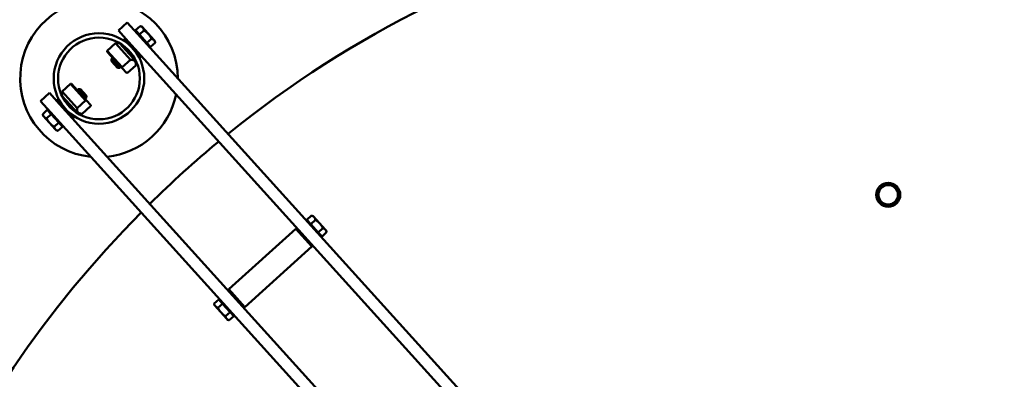
# Model space of a CAD drawing. Extents: x 0 to 84100, y 0 to 59400.
# Drawn here: x 23948 to 24604, y 20818 to 21058 of the extents above; entities that cross this region are included whole.
import ezdxf

# ---------------------------------------------------------------- set-up
doc = ezdxf.new("R2010")
doc.units = 0
doc.header["$LTSCALE"] = 130.68
doc.layers.get('Defpoints').update_dxf_attribs({"linetype": 'CONTINUOUS'})
doc.layers.add('AM_5 QUOTE', color=92, linetype='CONTINUOUS', lineweight=25)
doc.layers.add('Visibile (ISO)', color=7, linetype='CONTINUOUS', lineweight=50)
doc.dimstyles.new('AM_ISO$0', dxfattribs={"dimtxt": 3.5, "dimasz": 2.5, "dimexe": 1, "dimexo": 1, "dimgap": 1.5, "dimtad": 1, "dimdsep": 46, "dimtxsty": 'Standard', "dimcen": 0, "dimclrd": 256, "dimclre": 256, "dimclrt": 2, "dimadec": 0, "dimazin": 2, "dimtp": 0.1, "dimtm": 0.1, "dimtfac": 0.71, "dimtdec": 3, "dimtmove": 0, "dimatfit": 3, "dimfxl": 1, "dimlwd": -1, "dimlwe": -1, "dimarcsym": 0})

# ---------------------------------------------------------------- blocks, each defined once
blk = doc.blocks.new('*D444')
at = {"layer": 'AM_5 QUOTE', "transparency": 16777216}
for p, q in [((22803.23, 19691.53), (22803.23, 21979.52)), ((27433.83, 19231.48), (27433.83, 21979.52)), ((22865.73, 21954.52), (27371.33, 21954.52))]:
    blk.add_line(p, q, dxfattribs=at)
for points in [[(22865.73, 21964.94), (22865.73, 21944.11), (22803.23, 21954.52)], [(27371.33, 21964.94), (27371.33, 21944.11), (27433.83, 21954.52)]]:
    blk.add_solid(points, dxfattribs=at)
at = {"layer": 'Defpoints', "color": 0, "transparency": 16777216}
for p in [(27433.83, 21954.52), (22803.23, 19666.53), (27433.83, 19206.48)]:
    blk.add_point(p, dxfattribs=at)
at = {"layer": 'AM_5 QUOTE', "color": 2, "transparency": 16777216, "insert": (24895.96, 22035.77), "char_height": 87.5, "attachment_point": 5}
blk.add_mtext('4631', dxfattribs=at)

msp = doc.modelspace()

# ---------------------------------------------------------------- linework, layer by layer
at = {"layer": 'Visibile (ISO)'}
for p, q in [((24019.701, 21056.196, 4878606763.364), (24013.767, 21050.831, 4878606763.364)), ((24019.701, 21056.196, 4878606763.364), (24026.492, 21048.684, 4878606763.364)), ((24020.558, 21043.319, 4878606763.364), (24013.767, 21050.831, 4878606763.364)), ((24028.226, 21053.801, 4878606763.364), (24025.171, 21051.039, 4878606763.364)), ((24025.171, 21051.039, 4878606763.364), (24027.752, 21048.185, 4878606763.364)), ((24026.306, 21049.785, 4878606763.364), (24025.861, 21049.382, 4878606763.364)), ((24026.492, 21048.684, 4878606763.364), (24368.978, 20669.85, 4878606763.364)), ((24027.752, 21048.185, 4878606763.364), (24030.807, 21050.947, 4878606763.364)), ((24029.333, 21053.445, 4878606763.364), (24028.296, 21053.779, 4878606763.364)), ((24029.333, 21053.445, 4878606763.364), (24037.498, 21044.413, 4878606763.364)), ((24011.934, 21042.419, 4878606763.364), (24006.371, 21037.39, 4878606763.364)), ((24011.934, 21042.419, 4878606763.364), (24021.889, 21031.408, 4878606763.364)), ((24014.752, 21042.285, 4878606763.364), (24012.302, 21042.408, 4878606763.364)), ((24014.773, 21042.304, 4878606763.364), (24014.752, 21042.285, 4878606763.364)), ((24014.752, 21042.285, 4878606763.364), (24025.482, 21030.416, 4878606763.364)), ((24018.09, 21045.303, 4878606763.364), (24017.029, 21044.343, 4878606763.364)), ((24028.82, 21033.434, 4878606763.364), (24018.09, 21045.303, 4878606763.364)), ((24018.796, 21045.267, 4878606763.364), (24018.09, 21045.303, 4878606763.364)), ((24020.558, 21043.319, 4878606763.364), (24363.044, 20664.485, 4878606763.364)), ((24027.752, 21048.185, 4878606763.364), (24032.784, 21042.619, 4878606763.364)), ((24032.784, 21042.619, 4878606763.364), (24035.839, 21045.381, 4878606763.364)), ((24032.784, 21042.619, 4878606763.364), (24035.24, 21039.903, 4878606763.364)), ((24035.24, 21039.903, 4878606763.364), (24038.295, 21042.664, 4878606763.364)), ((24037.498, 21044.413, 4878606763.364), (24038.051, 21043.801, 4878606763.364)), ((24038.051, 21043.801, 4878606763.364), (24038.28, 21042.735, 4878606763.364)), ((24006.328, 21036.691, 4878606763.364), (24006.345, 21037.022, 4878606763.364)), ((24016.29, 21025.672, 4878606763.364), (24006.328, 21036.691, 4878606763.364)), ((24006.371, 21037.39, 4878606763.364), (24016.326, 21026.378, 4878606763.364)), ((24034.105, 21041.157, 4878606763.364), (24033.66, 21040.755, 4878606763.364)), ((24009.204, 21030.528, 4878606763.364), (24009.275, 21031.941, 4878606763.364)), ((24013.228, 21026.078, 4878606763.364), (24009.204, 21030.528, 4878606763.364)), ((24010.017, 21032.611, 4878606763.364), (24009.275, 21031.941, 4878606763.364)), ((24009.275, 21031.941, 4878606763.364), (24014.64, 21026.006, 4878606763.364)), ((24016.326, 21026.378, 4878606763.364), (24021.889, 21031.408, 4878606763.364)), ((24025.482, 21030.416, 4878606763.364), (24025.359, 21027.966, 4878606763.364)), ((24025.503, 21030.435, 4878606763.364), (24025.482, 21030.416, 4878606763.364)), ((24028.82, 21033.434, 4878606763.364), (24027.759, 21032.474, 4878606763.364)), ((24028.856, 21034.14, 4878606763.364), (24028.82, 21033.434, 4878606763.364)), ((24013.228, 21026.078, 4878606763.364), (24014.64, 21026.006, 4878606763.364)), ((24015.382, 21026.677, 4878606763.364), (24014.64, 21026.006, 4878606763.364)), ((24019.063, 21022.605, 4878606763.364), (24016.29, 21025.672, 4878606763.364)), ((24019.07, 21022.597, 4878606763.364), (24019.063, 21022.605, 4878606763.364)), ((24019.07, 21022.597, 4878606763.364), (24019.401, 21022.58, 4878606763.364)), ((24025.333, 21027.599, 4878606763.364), (24019.769, 21022.569, 4878606763.364)), ((23967.775, 21009.252, 4878606763.364), (23961.841, 21003.887, 4878606763.364)), ((23967.775, 21009.252, 4878606763.364), (23974.566, 21001.74, 4878606763.364)), ((23976.179, 21007.412, 4878606763.364), (23976.302, 21009.862, 4878606763.364)), ((23981.892, 21015.259, 4878606763.364), (23976.328, 21010.229, 4878606763.364)), ((23986.283, 20999.218, 4878606763.364), (23976.328, 21010.229, 4878606763.364)), ((23991.846, 21004.248, 4878606763.364), (23981.892, 21015.259, 4878606763.364)), ((23982.591, 21015.231, 4878606763.364), (23982.26, 21015.248, 4878606763.364)), ((23982.591, 21015.231, 4878606763.364), (23992.552, 21004.212, 4878606763.364)), ((23986.279, 21011.151, 4878606763.364), (23987.021, 21011.822, 4878606763.364)), ((23992.386, 21005.888, 4878606763.364), (23987.021, 21011.822, 4878606763.364)), ((23988.433, 21011.751, 4878606763.364), (23987.021, 21011.822, 4878606763.364)), ((23988.433, 21011.751, 4878606763.364), (23992.457, 21007.3, 4878606763.364)), ((23968.632, 20996.375, 4878606763.364), (23961.841, 21003.887, 4878606763.364)), ((23972.805, 21003.688, 4878606763.364), (23972.841, 21004.395, 4878606763.364)), ((23972.841, 21004.395, 4878606763.364), (23973.902, 21005.354, 4878606763.364)), ((23972.841, 21004.395, 4878606763.364), (23983.571, 20992.526, 4878606763.364)), ((23976.158, 21007.393, 4878606763.364), (23976.179, 21007.412, 4878606763.364)), ((23986.909, 20995.544, 4878606763.364), (23976.179, 21007.412, 4878606763.364)), ((23986.283, 20999.218, 4878606763.364), (23991.846, 21004.248, 4878606763.364)), ((23991.644, 21005.217, 4878606763.364), (23992.386, 21005.888, 4878606763.364)), ((23992.457, 21007.3, 4878606763.364), (23992.386, 21005.888, 4878606763.364)), ((23992.552, 21004.212, 4878606763.364), (23995.326, 21001.145, 4878606763.364)), ((23966.421, 20997.926, 4878606763.364), (23963.366, 20995.164, 4878606763.364)), ((23969.001, 20995.072, 4878606763.364), (23966.421, 20997.926, 4878606763.364)), ((23967.556, 20996.671, 4878606763.364), (23968.001, 20997.073, 4878606763.364)), ((23968.632, 20996.375, 4878606763.364), (24311.118, 20617.542, 4878606763.364)), ((23974.566, 21001.74, 4878606763.364), (24317.053, 20622.907, 4878606763.364)), ((23995.29, 21000.439, 4878606763.364), (23989.727, 20995.409, 4878606763.364)), ((23995.333, 21001.137, 4878606763.364), (23995.316, 21000.806, 4878606763.364)), ((23995.326, 21001.145, 4878606763.364), (23995.333, 21001.137, 4878606763.364)), ((23963.61, 20994.027, 4878606763.364), (23963.381, 20995.093, 4878606763.364)), ((23971.775, 20984.995, 4878606763.364), (23963.61, 20994.027, 4878606763.364)), ((23969.001, 20995.072, 4878606763.364), (23965.947, 20992.31, 4878606763.364)), ((23974.034, 20989.505, 4878606763.364), (23969.001, 20995.072, 4878606763.364)), ((23970.979, 20986.744, 4878606763.364), (23974.034, 20989.505, 4878606763.364)), ((23976.49, 20986.789, 4878606763.364), (23974.034, 20989.505, 4878606763.364)), ((23982.864, 20992.561, 4878606763.364), (23983.571, 20992.526, 4878606763.364)), ((23983.571, 20992.526, 4878606763.364), (23984.632, 20993.485, 4878606763.364)), ((23986.888, 20995.525, 4878606763.364), (23986.909, 20995.544, 4878606763.364)), ((23986.909, 20995.544, 4878606763.364), (23989.359, 20995.42, 4878606763.364)), ((23972.328, 20984.384, 4878606763.364), (23971.775, 20984.995, 4878606763.364)), ((23972.328, 20984.384, 4878606763.364), (23973.365, 20984.049, 4878606763.364)), ((23976.49, 20986.789, 4878606763.364), (23973.435, 20984.027, 4878606763.364)), ((23975.355, 20988.044, 4878606763.364), (23975.8, 20988.446, 4878606763.364)), ((24142.389, 20927.523, 4878606763.364), (24139.334, 20924.761, 4878606763.364)), ((24139.334, 20924.761, 4878606763.364), (24141.914, 20921.907, 4878606763.364)), ((24141.914, 20921.907, 4878606763.364), (24144.969, 20924.669, 4878606763.364)), ((24143.495, 20927.167, 4878606763.364), (24142.458, 20927.501, 4878606763.364)), ((24143.495, 20927.167, 4878606763.364), (24151.661, 20918.135, 4878606763.364)), ((24087.374, 20878.452, 4878606763.364), (24131.882, 20918.689, 4878606763.364)), ((24142.612, 20906.821, 4878606763.364), (24131.882, 20918.689, 4878606763.364)), ((24133.294, 20918.618, 4878606763.364), (24131.882, 20918.689, 4878606763.364)), ((24140.468, 20923.507, 4878606763.364), (24140.023, 20923.104, 4878606763.364)), ((24141.914, 20921.907, 4878606763.364), (24146.946, 20916.341, 4878606763.364)), ((24146.946, 20916.341, 4878606763.364), (24150.001, 20919.103, 4878606763.364)), ((24151.661, 20918.135, 4878606763.364), (24152.213, 20917.523, 4878606763.364)), ((24152.213, 20917.523, 4878606763.364), (24152.442, 20916.458, 4878606763.364)), ((24146.946, 20916.341, 4878606763.364), (24149.402, 20913.625, 4878606763.364)), ((24148.268, 20914.88, 4878606763.364), (24147.822, 20914.477, 4878606763.364)), ((24149.402, 20913.625, 4878606763.364), (24152.457, 20916.387, 4878606763.364)), ((24098.104, 20866.583, 4878606763.364), (24142.612, 20906.821, 4878606763.364)), ((24142.683, 20908.233, 4878606763.364), (24142.612, 20906.821, 4878606763.364)), ((24087.303, 20877.04, 4878606763.364), (24087.374, 20878.452, 4878606763.364)), ((24087.374, 20878.452, 4878606763.364), (24098.104, 20866.583, 4878606763.364)), ((24080.583, 20871.648, 4878606763.364), (24077.528, 20868.886, 4878606763.364)), ((24083.164, 20868.794, 4878606763.364), (24080.583, 20871.648, 4878606763.364)), ((24077.772, 20867.749, 4878606763.364), (24077.543, 20868.815, 4878606763.364)), ((24085.937, 20858.717, 4878606763.364), (24077.772, 20867.749, 4878606763.364)), ((24083.164, 20868.794, 4878606763.364), (24080.109, 20866.032, 4878606763.364)), ((24081.718, 20870.393, 4878606763.364), (24082.163, 20870.795, 4878606763.364)), ((24088.196, 20863.228, 4878606763.364), (24083.164, 20868.794, 4878606763.364)), ((24096.691, 20866.654, 4878606763.364), (24098.104, 20866.583, 4878606763.364)), ((24085.141, 20860.466, 4878606763.364), (24088.196, 20863.228, 4878606763.364)), ((24086.49, 20858.106, 4878606763.364), (24085.937, 20858.717, 4878606763.364)), ((24086.49, 20858.106, 4878606763.364), (24087.528, 20857.771, 4878606763.364)), ((24090.652, 20860.511, 4878606763.364), (24087.597, 20857.749, 4878606763.364)), ((24090.652, 20860.511, 4878606763.364), (24088.196, 20863.228, 4878606763.364)), ((24089.517, 20861.766, 4878606763.364), (24089.962, 20862.168, 4878606763.364))]:
    msp.add_line(p, q, dxfattribs=at)
for centre, radius in [((24000.83, 21018.914, 4878606763.364), 30.15), ((24000.83, 21018.914, 4878606763.364), 27.23), ((24526.607, 20941.377, 4878606763.364), 8)]:
    msp.add_circle(centre, radius, dxfattribs=at)
for centre, radius, start, end in [((24537.33, 20425.477, 4878606763.364), 716, 78.6908, 128.992916), ((24000.83, 21018.914, 4878606763.364), 52.5, 0.090693, 264.139949), ((24000.83, 21018.914, 4878606763.364), 52.5, 275.924514, 348.306128), ((24537.33, 20425.477, 4878606763.364), 716, 129.633862, 134.59678), ((24526.607, 20941.377, 4878606763.364), 6.5, 148.149287, 328.149287), ((24526.607, 20941.377, 4878606763.364), 6.5, 328.149287, 148.149287), ((24537.33, 20425.477, 4878606763.364), 716, 135.237726, 218.6908)]:
    msp.add_arc(centre, radius, start, end, dxfattribs=at)
for points, weights in [([(24030.807, 21050.947, 4878606763.364), (24030.32, 21053.1, 4878606763.364), (24028.226, 21053.801, 4878606763.364)], [1, 1.15455095302, 1]), ([(24028.226, 21053.801, 4878606763.364), (24028.261, 21053.79, 4878606763.364), (24028.296, 21053.779, 4878606763.364)], [1, 1.00117546972, 1.00227826844]), ([(24035.839, 21045.381, 4878606763.364), (24034.126, 21048.89, 4878606763.364), (24030.807, 21050.947, 4878606763.364)], [1, 1.15455095302, 1]), ([(24012.302, 21042.408, 4878606763.364), (24012.125, 21042.417, 4878606763.364), (24011.934, 21042.419, 4878606763.364)], [1.0145606086, 1.00760832874, 1]), ([(24037.498, 21044.413, 4878606763.364), (24036.929, 21045.043, 4878606763.364), (24035.839, 21045.381, 4878606763.364)], [1, 1.0380269746, 1]), ([(24038.295, 21042.664, 4878606763.364), (24038.068, 21043.782, 4878606763.364), (24037.498, 21044.413, 4878606763.364)], [1, 1.0380269746, 1]), ([(24006.371, 21037.39, 4878606763.364), (24006.354, 21037.2, 4878606763.364), (24006.345, 21037.022, 4878606763.364)], [1, 1.00069803846, 1.00069238755]), ([(24021.889, 21031.408, 4878606763.364), (24025.67, 21031.365, 4878606763.364), (24025.333, 21027.599, 4878606763.364)], [1, 1.17647058824, 1]), ([(24016.29, 21025.672, 4878606763.364), (24016.292, 21026.003, 4878606763.364), (24016.326, 21026.378, 4878606763.364)], [1, 1.00138486585, 1]), ([(24019.769, 21022.569, 4878606763.364), (24019.392, 21022.574, 4878606763.364), (24019.063, 21022.605, 4878606763.364)], [1, 1.00138486585, 1]), ([(23976.328, 21010.229, 4878606763.364), (23976.311, 21010.04, 4878606763.364), (23976.302, 21009.862, 4878606763.364)], [1, 1.00760832874, 1.0145606086]), ([(23982.26, 21015.248, 4878606763.364), (23982.082, 21015.257, 4878606763.364), (23981.892, 21015.259, 4878606763.364)], [1.00069238755, 1.00069803846, 1]), ([(23991.846, 21004.248, 4878606763.364), (23992.224, 21004.243, 4878606763.364), (23992.552, 21004.212, 4878606763.364)], [1, 1.00138486585, 1]), ([(23989.727, 20995.409, 4878606763.364), (23985.946, 20995.453, 4878606763.364), (23986.283, 20999.218, 4878606763.364)], [1, 1.17647058824, 1]), ([(23995.326, 21001.145, 4878606763.364), (23995.324, 21000.815, 4878606763.364), (23995.29, 21000.439, 4878606763.364)], [1, 1.00138486585, 1]), ([(23963.366, 20995.164, 4878606763.364), (23963.853, 20993.011, 4878606763.364), (23965.947, 20992.31, 4878606763.364)], [1, 1.15455095302, 1]), ([(23963.381, 20995.093, 4878606763.364), (23963.374, 20995.128, 4878606763.364), (23963.366, 20995.164, 4878606763.364)], [1.00227826844, 1.00117546972, 1]), ([(23965.947, 20992.31, 4878606763.364), (23967.659, 20988.801, 4878606763.364), (23970.979, 20986.744, 4878606763.364)], [1, 1.15455095302, 1]), ([(23970.979, 20986.744, 4878606763.364), (23971.205, 20985.626, 4878606763.364), (23971.775, 20984.995, 4878606763.364)], [1, 1.0380269746, 1]), ([(23971.775, 20984.995, 4878606763.364), (23972.345, 20984.365, 4878606763.364), (23973.435, 20984.027, 4878606763.364)], [1, 1.0380269746, 1]), ([(24519.103, 20941.616, 4878606763.364), (24520.166, 20943.326, 4878606763.364), (24521.086, 20944.807, 4878606763.364)], [1, 1.0380269746, 1]), ([(24521.086, 20944.807, 4878606763.364), (24522.005, 20946.287, 4878606763.364), (24523.068, 20947.998, 4878606763.364)], [1, 1.0380269746, 1]), ([(24523.068, 20947.998, 4878606763.364), (24526.818, 20947.876, 4878606763.364), (24530.569, 20947.754, 4878606763.364)], [1, 1.15455095302, 1]), ([(24530.569, 20947.754, 4878606763.364), (24532.34, 20944.446, 4878606763.364), (24534.111, 20941.138, 4878606763.364)], [1, 1.15455095302, 1]), ([(24522.645, 20935, 4878606763.364), (24520.874, 20938.308, 4878606763.364), (24519.103, 20941.616, 4878606763.364)], [1, 1.15455095302, 1]), ([(24532.128, 20937.947, 4878606763.364), (24531.208, 20936.466, 4878606763.364), (24530.146, 20934.756, 4878606763.364)], [1, 1.0380269746, 1]), ([(24534.111, 20941.138, 4878606763.364), (24533.048, 20939.427, 4878606763.364), (24532.128, 20937.947, 4878606763.364)], [1, 1.0380269746, 1]), ([(24530.146, 20934.756, 4878606763.364), (24526.395, 20934.878, 4878606763.364), (24522.645, 20935, 4878606763.364)], [1, 1.15455095302, 1]), ([(24144.969, 20924.669, 4878606763.364), (24144.482, 20926.822, 4878606763.364), (24142.389, 20927.523, 4878606763.364)], [1, 1.15455095302, 1]), ([(24142.389, 20927.523, 4878606763.364), (24142.424, 20927.513, 4878606763.364), (24142.458, 20927.501, 4878606763.364)], [1, 1.00117546972, 1.00227826844]), ([(24150.001, 20919.103, 4878606763.364), (24148.288, 20922.612, 4878606763.364), (24144.969, 20924.669, 4878606763.364)], [1, 1.15455095302, 1]), ([(24151.661, 20918.135, 4878606763.364), (24151.091, 20918.765, 4878606763.364), (24150.001, 20919.103, 4878606763.364)], [1, 1.0380269746, 1]), ([(24152.457, 20916.387, 4878606763.364), (24152.23, 20917.505, 4878606763.364), (24151.661, 20918.135, 4878606763.364)], [1, 1.0380269746, 1]), ([(24077.528, 20868.886, 4878606763.364), (24078.015, 20866.733, 4878606763.364), (24080.109, 20866.032, 4878606763.364)], [1, 1.15455095302, 1]), ([(24077.543, 20868.815, 4878606763.364), (24077.536, 20868.85, 4878606763.364), (24077.528, 20868.886, 4878606763.364)], [1.00227826844, 1.00117546972, 1]), ([(24080.109, 20866.032, 4878606763.364), (24081.822, 20862.523, 4878606763.364), (24085.141, 20860.466, 4878606763.364)], [1, 1.15455095302, 1]), ([(24085.141, 20860.466, 4878606763.364), (24085.368, 20859.348, 4878606763.364), (24085.937, 20858.717, 4878606763.364)], [1, 1.0380269746, 1]), ([(24085.937, 20858.717, 4878606763.364), (24086.507, 20858.087, 4878606763.364), (24087.597, 20857.749, 4878606763.364)], [1, 1.0380269746, 1])]:
    msp.add_rational_spline(points, weights, degree=2, dxfattribs=at)

# ---------------------------------------------------------------- dimensions: what is measured, and where the dimension line sits
at = {"layer": 'AM_5 QUOTE'}
dim = msp.add_linear_dim(base=(27433.83, 21954.524, 4878606763.364), p1=(22803.23, 19666.527, 4878606763.364), p2=(27433.83, 19206.477, 4878606763.364), dimstyle='AM_ISO$0', override={"dimscale": 25, "dimdec": 0}, dxfattribs=at)
dim.commit()
dim.dimension.update_dxf_attribs({"geometry": '*D444', "text_midpoint": (24895.963, 21954.524, 4878606763.364), "dimtype": 160})

doc.saveas('drawing.dxf')
